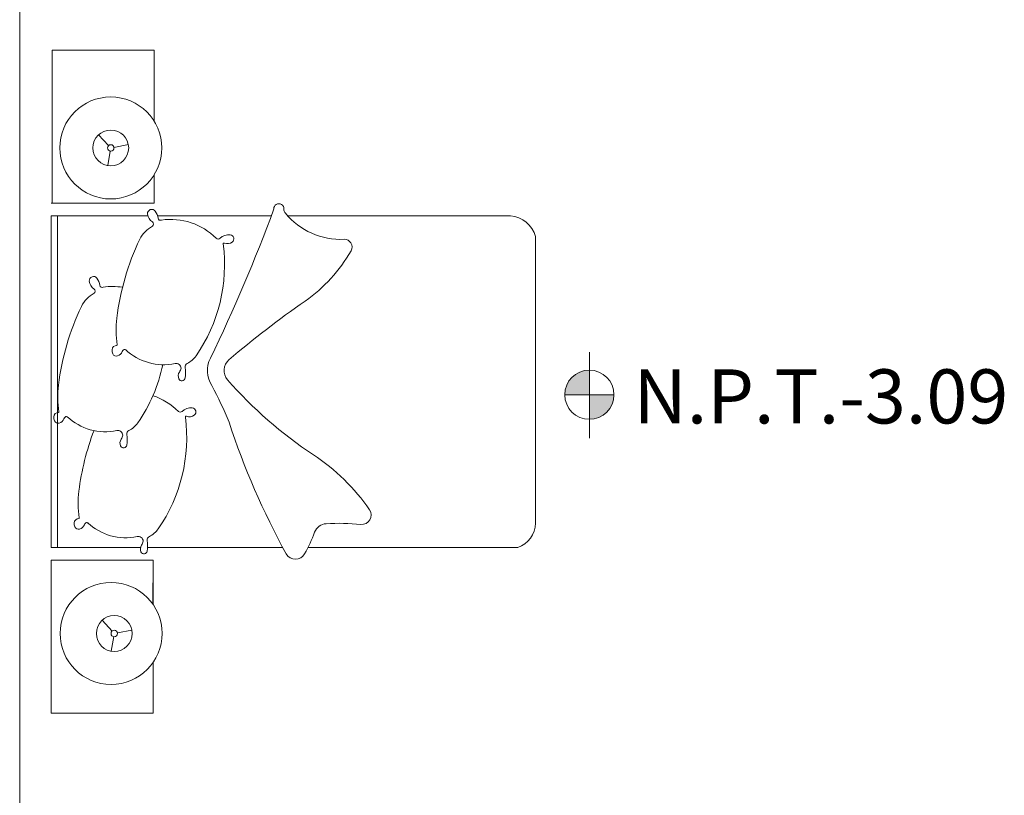
# Model space of a CAD drawing. Units: millimetres. Extents: x 2474 to 2618, y 988 to 1108.
# Drawn here: x 2488 to 2491, y 1032 to 1035 of the extents above; entities that cross this region are included whole.
import ezdxf

# ---------------------------------------------------------------- set-up
doc = ezdxf.new("R2010")
doc.units = ezdxf.units.MM
doc.linetypes.add('OCULTA2', pattern=[0.3, 0.2, -0.1])
doc.layers.add('COTAS', color=1, linetype='Continuous', lineweight=9)
doc.styles.get("Standard").update_dxf_attribs({"font": 'arial.ttf'})

msp = doc.modelspace()

# ---------------------------------------------------------------- hatches: boundary and pattern name
at = {"layer": 'COTAS'}
for points in [[(2489.7414, 1034.0387, 0.414214), (2489.6505, 1033.9478), (2489.7414, 1033.9478)], [(2489.7414, 1033.8569, 0.414214), (2489.8323, 1033.9478), (2489.7414, 1033.9478)]]:
    msp.add_hatch(color=0, dxfattribs=at).paths.add_polyline_path(points)

# ---------------------------------------------------------------- linework, layer by layer
at = {"layer": 'COTAS', "color": 0}
for p, q in [((2487.6357, 1036.1589, 0.0019), (2487.6357, 1031.8729, 0.0019)), ((2487.7553, 1034.6557), (2487.7553, 1035.221)), ((2487.7553, 1035.221), (2488.1322, 1035.221)), ((2488.1322, 1034.9595), (2488.1322, 1035.221)), ((2487.9643, 1034.8686), (2487.9276, 1034.9088)), ((2487.9703, 1034.8481), (2487.961, 1034.7945)), ((2487.9839, 1034.862), (2488.0374, 1034.8721)), ((2488.1322, 1034.6557), (2488.1322, 1034.7601)), ((2487.7519, 1034.6557), (2488.1322, 1034.6557)), ((2487.7519, 1033.3838), (2487.7519, 1034.6086)), ((2487.7519, 1034.6086), (2488.1096, 1034.6086)), ((2487.7756, 1033.3837), (2487.7756, 1034.6086)), ((2488.1453, 1034.6086), (2488.5657, 1034.6086)), ((2488.6261, 1034.6086), (2489.4493, 1034.6086)), ((2489.5424, 1033.4735), (2489.5424, 1034.5322)), ((2489.7414, 1034.1057), (2489.7414, 1033.7869)), ((2489.7414, 1033.9478), (2489.7414, 1034.0387)), ((2489.6505, 1033.9478), (2489.7414, 1033.9478)), ((2489.8323, 1033.9478), (2489.7414, 1033.9478)), ((2489.7414, 1033.9478), (2489.7414, 1033.8569)), ((2487.7519, 1033.3838), (2488.0824, 1033.3838)), ((2488.1084, 1033.3838), (2488.6076, 1033.3838)), ((2488.7017, 1033.3838), (2489.4764, 1033.3838)), ((2487.7519, 1033.3367), (2487.7519, 1032.7714)), ((2487.7519, 1033.3367), (2488.1288, 1033.3367)), ((2488.1288, 1033.3357), (2488.1284, 1033.1728)), ((2488.1288, 1033.3367), (2488.1288, 1033.1722)), ((2487.9774, 1033.0743), (2487.9407, 1033.1145)), ((2487.997, 1033.0677), (2488.0505, 1033.0778)), ((2487.9833, 1033.0538), (2487.9741, 1033.0002)), ((2488.1288, 1032.9589), (2488.1288, 1032.7714)), ((2487.7519, 1032.7714), (2488.1288, 1032.7714))]:
    msp.add_line(p, q, dxfattribs=at)
for points in [[(2488.0266, 1034.1145, 0.24443), (2488.2098, 1034.0631, -0.453151), (2488.2323, 1034.0462, -0.09665), (2488.2261, 1034.0317, 0.264524), (2488.2241, 1034.0064, 0.740897), (2488.247, 1034.0097, 0.075697), (2488.2471, 1034.0487, -0.328457), (2488.2549, 1034.0635, 0.129747), (2488.2876, 1034.0915, 0.185192), (2488.3882, 1034.505, -0.573387), (2488.3922, 1034.5081, 0.262521), (2488.4212, 1034.5119, 0.687391), (2488.4136, 1034.5389, 0.214875), (2488.3761, 1034.5259, -0.399049), (2488.3622, 1034.526, 0.236746), (2488.16, 1034.5933, -0.515083), (2488.1471, 1034.6001, 0.121718), (2488.1367, 1034.6262, 0.767317), (2488.1083, 1034.6156, 0.22969), (2488.1262, 1034.5863, -0.547594), (2488.1262, 1034.5706, 0.159448), (2488.0793, 1034.5223, 0.080391), (2487.9946, 1034.2312, 0.070983), (2487.9961, 1034.132, -0.465415), (2487.9946, 1034.1303, 0.399204), (2487.9772, 1034.1142, 0.120071), (2487.9799, 1034.0988, 0.386812), (2487.9972, 1034.091, 0.21472), (2488.0148, 1034.1071, -0.129374), (2488.02, 1034.1136, -0.38953), (2488.0291, 1034.1128)], [(2488.0158, 1034.345, 0.075281), (2487.9446, 1034.3455, -0.515083), (2487.9317, 1034.3523, 0.121718), (2487.9213, 1034.3784, 0.767317), (2487.8929, 1034.3678, 0.22969), (2487.9108, 1034.3384, -0.547594), (2487.9107, 1034.3228, 0.159448), (2487.8639, 1034.2745, 0.080391), (2487.7792, 1033.9834, 0.070983), (2487.7807, 1033.8842, -0.465415), (2487.7792, 1033.8825, 0.399204), (2487.7618, 1033.8664, 0.120071), (2487.7645, 1033.851, 0.386812), (2487.7818, 1033.8432, 0.21472), (2487.7994, 1033.8592, -0.129374), (2487.8045, 1033.8658, -0.38953), (2487.8137, 1033.865)], [(2487.8112, 1033.8667, 0.24443), (2487.9944, 1033.8153, -0.453151), (2488.0169, 1033.7983, -0.09665), (2488.0107, 1033.7839, 0.264524), (2488.0087, 1033.7586, 0.740897), (2488.0316, 1033.7619, 0.075697), (2488.0317, 1033.8009, -0.328457), (2488.0395, 1033.8157, 0.129747), (2488.0722, 1033.8437, 0.099486), (2488.1648, 1034.0588, -0.573387)], [(2487.8865, 1033.4749, 0.24443), (2488.0698, 1033.4234, -0.453151), (2488.0923, 1033.4065, -0.09665), (2488.0861, 1033.392, 0.264524), (2488.084, 1033.3667, 0.740897), (2488.107, 1033.37, 0.075697), (2488.1071, 1033.4091, -0.328457), (2488.1149, 1033.4238, 0.129747), (2488.1476, 1033.4518, 0.185192), (2488.2482, 1033.8654, -0.573387), (2488.2522, 1033.8685, 0.262521), (2488.2812, 1033.8723, 0.687391), (2488.2735, 1033.8993, 0.214875), (2488.236, 1033.8863, -0.399049), (2488.2221, 1033.8863, 0.117726), (2488.1282, 1033.9442, -0.515083)], [(2487.9104, 1033.8152, 0.060965), (2487.8546, 1033.5915, 0.070983), (2487.856, 1033.4923, -0.465415), (2487.8545, 1033.4906, 0.399204), (2487.8371, 1033.4746, 0.120071), (2487.8398, 1033.4591, 0.386812), (2487.8572, 1033.4514, 0.21472), (2487.8748, 1033.4674, -0.129374), (2487.8799, 1033.474, -0.38953), (2487.889, 1033.4731)]]:
    msp.add_lwpolyline(points, format="xyb", dxfattribs=at)
msp.add_lwpolyline([(2488.3457, 1033.9819, -0.269165), (2488.3405, 1034.0827, 0.025059), (2488.5752, 1034.6343, -1.060464), (2488.6123, 1034.6342, 0.192434), (2488.6176, 1034.6183, 0.231555), (2488.8349, 1034.5222, -0.588183), (2488.8605, 1034.48, -0.111593), (2488.691, 1034.2942, 0.023646), (2488.4093, 1034.0773, 0.418968), (2488.4038, 1034.0029, 0.067166), (2488.7214, 1033.726, -0.097127), (2488.9289, 1033.5223, -0.638583), (2488.897, 1033.4686, 0.041346), (2488.7685, 1033.4711, 0.297194), (2488.726, 1033.4393, -0.043607), (2488.6886, 1033.3598, -0.571968), (2488.6209, 1033.3594, -0.046412), (2488.4097, 1033.846, 0.024267)], format="xyb", close=True, dxfattribs=at)
for centre, radius in [((2487.9723, 1034.8598), 0.1884), ((2487.9723, 1034.8598), 0.0663), ((2487.9723, 1034.8598), 0.0119), ((2489.7414, 1033.9478), 0.0909), ((2487.9735, 1033.0656), 0.1884), ((2487.9853, 1033.0655), 0.0663), ((2487.9853, 1033.0655), 0.0119)]:
    msp.add_circle(centre, radius, dxfattribs=at)
for centre, radius, start, end in [((2489.4414, 1034.504), 0.1049, 15.5844, 85.6858), ((2489.7414, 1033.9478), 0.0909, 90, 180), ((2489.7414, 1033.9478), 0.0909, 270, 0), ((2489.4482, 1033.4737), 0.0942, 287.3991, 359.8544)]:
    msp.add_arc(centre, radius, start, end, dxfattribs=at)

# ---------------------------------------------------------------- texts
at = {"layer": 'COTAS', "color": 0, "linetype": 'OCULTA2', "insert": (2489.9041, 1034.0416), "char_height": 0.2, "width": 2.869, "attachment_point": 1}
msp.add_mtext('{\\fComic Sans MS|b0|i0|c0|p66;\\C7;N.P.T.-3.09}', dxfattribs=at)

doc.saveas('drawing.dxf')
